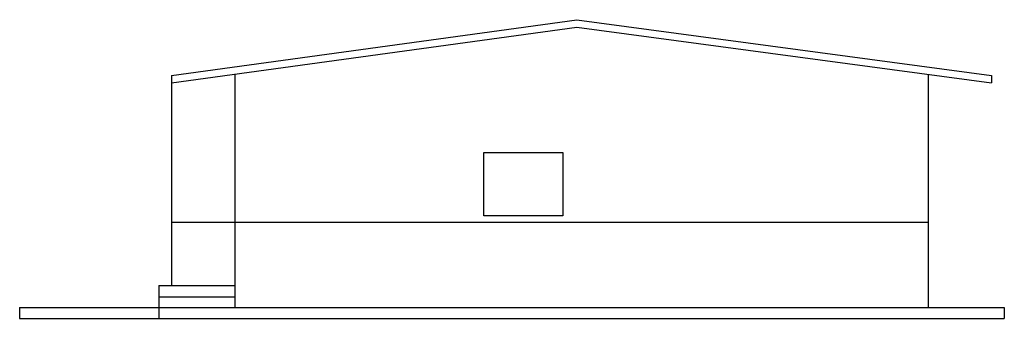
# Model space of a CAD drawing. Extents: x 67 to 213, y 148 to 205.
# Drawn here: x 169 to 185, y 150 to 155 of the extents above; entities that cross this region are included whole.
import ezdxf

# ---------------------------------------------------------------- set-up
doc = ezdxf.new("R2010")
doc.units = 0
doc.header["$LTSCALE"] = 0.05
doc.header["$MEASUREMENT"] = 0
doc.layers.get('0').update_dxf_attribs({"linetype": 'CONTINUOUS'})

msp = doc.modelspace()

# ---------------------------------------------------------------- linework, layer by layer
for p, q in [((171.417, 153.723), (177.817, 154.603)), ((177.817, 154.603), (184.367, 153.723)), ((171.417, 153.603), (177.817, 154.483)), ((177.817, 154.483), (184.367, 153.603)), ((171.417, 153.723), (171.417, 153.603)), ((171.417, 153.723), (171.417, 150.403)), ((172.417, 153.741), (172.417, 150.053)), ((183.367, 153.738), (183.367, 150.053)), ((184.367, 153.723), (184.367, 153.603)), ((171.417, 151.403), (183.367, 151.403)), ((171.217, 150.403), (172.417, 150.403)), ((171.217, 150.403), (171.217, 149.883)), ((171.217, 150.223), (172.417, 150.223)), ((169.017, 150.053), (169.017, 149.883)), ((169.017, 150.053), (184.567, 150.053)), ((184.567, 150.053), (184.567, 149.883)), ((169.017, 149.883), (184.567, 149.883))]:
    msp.add_line(p, q)
msp.add_lwpolyline([(176.347, 152.503), (177.597, 152.503), (177.597, 151.503), (176.347, 151.503)], close=True)

doc.saveas('drawing.dxf')
